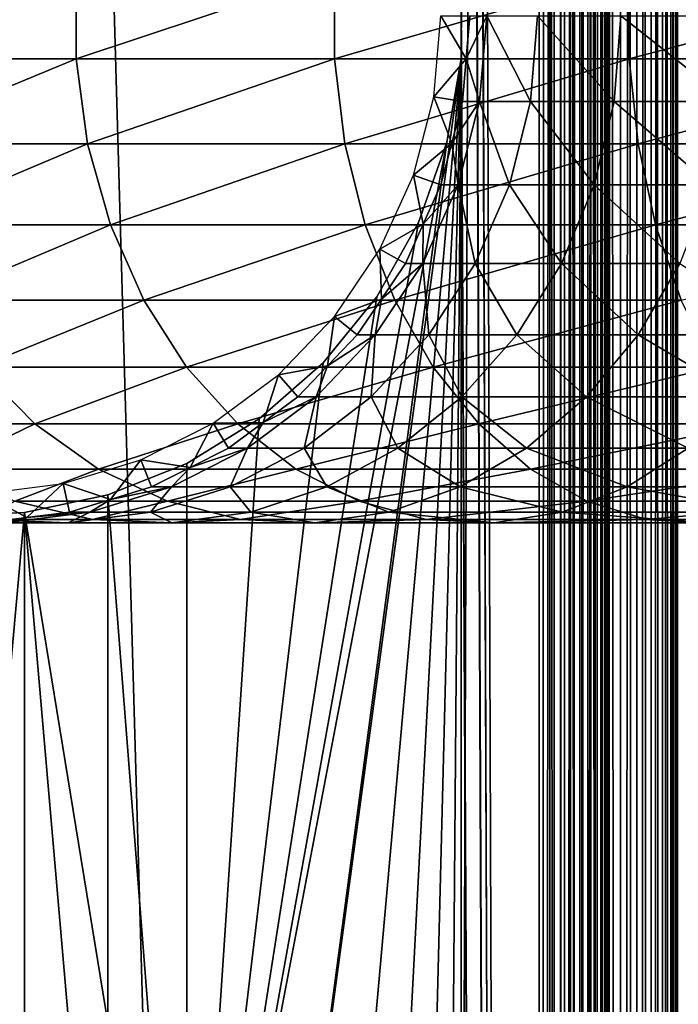
# Model space of a CAD drawing. Extents: x 0 to 600, y 166 to 942.
# Drawn here: x 26 to 40, y 470 to 491 of the extents above; entities that cross this region are included whole.
import ezdxf

# ---------------------------------------------------------------- set-up
doc = ezdxf.new("R2010")
doc.units = 0
doc.header["$MEASUREMENT"] = 0

msp = doc.modelspace()

# ---------------------------------------------------------------- linework, layer by layer
for points in [[(37, 167.72258, 30.000002), (15.000015, 167.72258, 30.000002), (37, 940.722595, 30.000002)], [(37, 940.722595, 30.000002), (15.000015, 167.72258, 30.000002), (15.000015, 940.722595, 30.000002)], [(15.000015, 167.72258, 31.5), (37, 167.72258, 31.5), (15.000015, 940.722595, 31.5)], [(15.000015, 940.722595, 31.5), (37, 167.72258, 31.5), (37, 940.722595, 31.5)], [(35.310776, 492.144592, 60.000004), (35.310776, 490.300598, 60.000004), (37, 940.722595, 60.000004)], [(37, 940.722595, 60.000004), (35.310776, 490.300598, 60.000004), (35.310776, 450.144562, 60.000004)], [(37, 940.722595, 60.000004), (35.310776, 450.144562, 60.000004), (37, 167.72258, 60.000004)], [(35.310776, 658.300598, 58.500004), (37, 940.722595, 58.500004), (37, 167.72258, 58.500004)], [(37.469326, 167.72258, 59.963066), (37.469326, 940.722595, 59.963066), (37, 940.722595, 60.000004)], [(37.469326, 167.72258, 59.963066), (37, 940.722595, 60.000004), (37, 167.72258, 60.000004)], [(37.469326, 940.722595, 30.036938), (37.469326, 167.72258, 30.036938), (37, 167.72258, 30.000002)], [(37.469326, 940.722595, 30.036938), (37, 167.72258, 30.000002), (37, 940.722595, 30.000002)], [(37.234665, 940.722595, 58.481533), (37.234665, 167.72258, 58.481533), (37, 167.72258, 58.500004)], [(37.234665, 940.722595, 58.481533), (37, 167.72258, 58.500004), (37, 940.722595, 58.500004)], [(37.463547, 940.722595, 58.42659), (37.463547, 167.72258, 58.42659), (37.234665, 167.72258, 58.481533)], [(37.463547, 940.722595, 58.42659), (37.234665, 167.72258, 58.481533), (37.234665, 940.722595, 58.481533)], [(37.680984, 940.722595, 58.33651), (37.680984, 167.72258, 58.33651), (37.463547, 167.72258, 58.42659)], [(37.680984, 940.722595, 58.33651), (37.463547, 167.72258, 58.42659), (37.463547, 940.722595, 58.42659)], [(37.927063, 167.72258, 59.853168), (37.927063, 940.722595, 59.853168), (37.469326, 940.722595, 59.963066)], [(37.927063, 167.72258, 59.853168), (37.469326, 940.722595, 59.963066), (37.469326, 167.72258, 59.963066)], [(37.927063, 940.722595, 30.146833), (37.927063, 167.72258, 30.146833), (37.469326, 167.72258, 30.036938)], [(37.927063, 940.722595, 30.146833), (37.469326, 167.72258, 30.036938), (37.469326, 940.722595, 30.036938)], [(37.881702, 940.722595, 58.213528), (37.881702, 167.72258, 58.213528), (37.680984, 167.72258, 58.33651)], [(37.881702, 940.722595, 58.213528), (37.680984, 167.72258, 58.33651), (37.680984, 940.722595, 58.33651)], [(38.060665, 940.722595, 58.060661), (38.060665, 167.72258, 58.060661), (37.881702, 167.72258, 58.213528)], [(38.060665, 940.722595, 58.060661), (37.881702, 167.72258, 58.213528), (37.881702, 940.722595, 58.213528)], [(38.361996, 167.72258, 59.673023), (38.361996, 940.722595, 59.673023), (37.927063, 940.722595, 59.853168)], [(38.361996, 167.72258, 59.673023), (37.927063, 940.722595, 59.853168), (37.927063, 167.72258, 59.853168)], [(38.361996, 940.722595, 30.326981), (38.361996, 167.72258, 30.326981), (37.927063, 167.72258, 30.146833)], [(38.361996, 940.722595, 30.326981), (37.927063, 167.72258, 30.146833), (37.927063, 940.722595, 30.146833)], [(38.213551, 940.722595, 57.88168), (38.213551, 167.72258, 57.88168), (38.060665, 167.72258, 58.060661)], [(38.213551, 940.722595, 57.88168), (38.060665, 167.72258, 58.060661), (38.060665, 940.722595, 58.060661)], [(38.336517, 940.722595, 57.680988), (38.336517, 167.72258, 57.680988), (38.213551, 167.72258, 57.88168)], [(38.336517, 940.722595, 57.680988), (38.213551, 167.72258, 57.88168), (38.213551, 940.722595, 57.88168)], [(38.426609, 940.722595, 57.463528), (38.426609, 167.72258, 57.463528), (38.336517, 167.72258, 57.680988)], [(38.426609, 940.722595, 57.463528), (38.336517, 167.72258, 57.680988), (38.336517, 940.722595, 57.680988)], [(38.763374, 167.72258, 59.427052), (38.763374, 940.722595, 59.427052), (38.361996, 940.722595, 59.673023)], [(38.763374, 167.72258, 59.427052), (38.361996, 940.722595, 59.673023), (38.361996, 167.72258, 59.673023)], [(38.763374, 940.722595, 30.57295), (38.763374, 167.72258, 30.57295), (38.361996, 167.72258, 30.326981)], [(38.763374, 940.722595, 30.57295), (38.361996, 167.72258, 30.326981), (38.361996, 940.722595, 30.326981)], [(38.481533, 940.722595, 57.234653), (38.426609, 167.72258, 57.463528), (38.426609, 940.722595, 57.463528)], [(38.481533, 940.722595, 57.234653), (38.481533, 167.72258, 57.234653), (38.426609, 167.72258, 57.463528)], [(38.481533, 940.722595, 57.234653), (38.500011, 554.222595, 57.000004), (38.481533, 167.72258, 57.234653)], [(39.12133, 167.72258, 59.121323), (39.12133, 940.722595, 59.121323), (38.763374, 940.722595, 59.427052)], [(39.12133, 167.72258, 59.121323), (38.763374, 940.722595, 59.427052), (38.763374, 167.72258, 59.427052)], [(39.12133, 940.722595, 30.878681), (39.12133, 167.72258, 30.878681), (38.763374, 167.72258, 30.57295)], [(39.12133, 940.722595, 30.878681), (38.763374, 167.72258, 30.57295), (38.763374, 940.722595, 30.57295)], [(39.427071, 167.72258, 58.763359), (39.427071, 940.722595, 58.763359), (39.12133, 940.722595, 59.121323)], [(39.427071, 167.72258, 58.763359), (39.12133, 940.722595, 59.121323), (39.12133, 167.72258, 59.121323)], [(39.427071, 940.722595, 31.236645), (39.427071, 167.72258, 31.236645), (39.12133, 167.72258, 30.878681)], [(39.427071, 940.722595, 31.236645), (39.12133, 167.72258, 30.878681), (39.12133, 940.722595, 30.878681)], [(39.673031, 167.72258, 58.361973), (39.673031, 940.722595, 58.361973), (39.427071, 940.722595, 58.763359)], [(39.673031, 167.72258, 58.361973), (39.427071, 940.722595, 58.763359), (39.427071, 167.72258, 58.763359)], [(39.673031, 940.722595, 31.638029), (39.673031, 167.72258, 31.638029), (39.427071, 167.72258, 31.236645)], [(39.673031, 940.722595, 31.638029), (39.427071, 167.72258, 31.236645), (39.427071, 940.722595, 31.236645)], [(39.853184, 167.72258, 57.927052), (39.853184, 940.722595, 57.927052), (39.673031, 940.722595, 58.361973)], [(39.853184, 167.72258, 57.927052), (39.673031, 940.722595, 58.361973), (39.673031, 167.72258, 58.361973)], [(39.853184, 940.722595, 32.072948), (39.853184, 167.72258, 32.072948), (39.673031, 167.72258, 31.638029)], [(39.853184, 940.722595, 32.072948), (39.673031, 167.72258, 31.638029), (39.673031, 940.722595, 31.638029)], [(39.963066, 167.72258, 57.469303), (39.963066, 940.722595, 57.469303), (39.853184, 940.722595, 57.927052)], [(39.963066, 167.72258, 57.469303), (39.853184, 940.722595, 57.927052), (39.853184, 167.72258, 57.927052)], [(39.963066, 940.722595, 32.530701), (39.963066, 167.72258, 32.530701), (39.853184, 167.72258, 32.072948)], [(39.963066, 940.722595, 32.530701), (39.853184, 167.72258, 32.072948), (39.853184, 940.722595, 32.072948)], [(40.000023, 554.222595, 57.000004), (39.963066, 940.722595, 57.469303), (39.963066, 167.72258, 57.469303)], [(40.000023, 554.222595, 33), (39.963066, 167.72258, 32.530701), (39.963066, 940.722595, 32.530701)], [(35.310776, 658.300598, 58.500004), (37, 167.72258, 58.500004), (35.310776, 618.144592, 58.500004)], [(35.310776, 618.144592, 58.500004), (37, 167.72258, 58.500004), (35.310776, 616.300598, 58.500004)], [(35.310776, 576.144592, 58.500004), (35.310776, 616.300598, 58.500004), (37, 167.72258, 58.500004)], [(35.310776, 576.144592, 58.500004), (37, 167.72258, 58.500004), (35.310776, 574.300598, 58.500004)], [(35.310776, 574.300598, 58.500004), (37, 167.72258, 58.500004), (35.310776, 492.144592, 58.500004)], [(38.500011, 554.222595, 57.000004), (38.500011, 470.222595, 57.000004), (38.481533, 167.72258, 57.234653)], [(38.500011, 533.222595, 34.150002), (38.500011, 554.222595, 33), (38.500011, 470.222595, 33)], [(38.500011, 554.222595, 56.425003), (38.500011, 492.142731, 55.810913), (38.500011, 470.222595, 56.425003)], [(38.500011, 470.222595, 56.425003), (38.500011, 470.222595, 57.000004), (38.500011, 554.222595, 57.000004)], [(38.500011, 470.222595, 56.425003), (38.500011, 554.222595, 57.000004), (38.500011, 554.222595, 56.425003)], [(39.963066, 167.72258, 57.469303), (40.000023, 470.222595, 57.000004), (40.000023, 554.222595, 57.000004)], [(40.000023, 554.222595, 33), (40.000023, 470.222595, 33), (39.963066, 167.72258, 32.530701)], [(40.000023, 554.222595, 33), (40.000023, 533.222595, 34.150002), (40.000023, 470.222595, 33)], [(40.000023, 532.302429, 55.810913), (40.000023, 554.222595, 56.425003), (40.000023, 470.222595, 56.425003)], [(40.000023, 554.222595, 56.425003), (40.000023, 554.222595, 57.000004), (40.000023, 470.222595, 57.000004)], [(40.000023, 554.222595, 56.425003), (40.000023, 470.222595, 57.000004), (40.000023, 470.222595, 56.425003)], [(38.500011, 533.222595, 34.150002), (38.500011, 470.222595, 33), (38.500011, 531.388916, 34.306068)], [(40.000023, 533.222595, 34.150002), (40.000023, 531.388916, 34.306068), (40.000023, 470.222595, 33)], [(40.000023, 532.302429, 55.810913), (40.000023, 470.222595, 56.425003), (40.000023, 530.488586, 55.499905)], [(38.500011, 470.222595, 33), (38.500011, 529.608032, 34.769779), (38.500011, 531.388916, 34.306068)], [(40.000023, 470.222595, 33), (40.000023, 531.388916, 34.306068), (40.000023, 529.608032, 34.769779)], [(40.000023, 470.222595, 56.425003), (40.000023, 492.142731, 55.810913), (40.000023, 530.488586, 55.499905)], [(38.500011, 470.222595, 33), (38.500011, 527.931091, 35.527798), (38.500011, 529.608032, 34.769779)], [(40.000023, 470.222595, 33), (40.000023, 529.608032, 34.769779), (40.000023, 527.931091, 35.527798)], [(38.500011, 491.222595, 34.150002), (38.500011, 527.931091, 35.527798), (38.500011, 470.222595, 33)], [(40.000023, 527.931091, 35.527798), (40.000023, 491.222595, 34.150002), (40.000023, 470.222595, 33)], [(22.242664, 490.289703, 119.480186), (26.963472, 490.289703, 126.545372), (26.963472, 492.155457, 126.545372)], [(22.242664, 490.289703, 119.480186), (26.963472, 492.155457, 126.545372), (22.242664, 492.155457, 119.480186)], [(26.963472, 490.289703, 126.545372), (32.566101, 490.289703, 132.933914), (32.566101, 492.155457, 132.933914)], [(26.963472, 490.289703, 126.545372), (32.566101, 492.155457, 132.933914), (26.963472, 492.155457, 126.545372)], [(32.566101, 490.289703, 132.933914), (38.954647, 490.289703, 138.53653), (38.954647, 492.155457, 138.53653)], [(32.566101, 490.289703, 132.933914), (38.954647, 492.155457, 138.53653), (32.566101, 492.155457, 132.933914)], [(35.310776, 492.144592, 58.500004), (37, 167.72258, 58.500004), (35.310776, 490.300598, 58.500004)], [(38.500011, 470.222595, 56.425003), (38.500011, 492.142731, 55.810913), (38.500011, 490.302429, 55.810913)], [(38.954647, 490.289703, 138.53653), (46.019821, 490.289703, 143.257339), (46.019821, 492.155457, 143.257339)], [(38.954647, 490.289703, 138.53653), (46.019821, 492.155457, 143.257339), (38.954647, 492.155457, 138.53653)], [(40.000023, 470.222595, 56.425003), (40.000023, 490.302429, 55.810913), (40.000023, 492.142731, 55.810913)], [(34.718452, 489.470459, 56.567001), (34.867584, 491.222595, 56.567001), (35.420895, 490.293091, 61.067001)], [(34.867584, 491.222595, 56.567001), (35.500019, 491.222595, 61.067001), (35.420895, 490.293091, 61.067001)], [(35.86787, 491.222595, 92.612625), (35.711021, 489.363586, 92.633278), (35.420895, 490.293091, 87)], [(35.86787, 491.222595, 92.612625), (35.420895, 490.293091, 87), (35.500019, 491.222595, 87)], [(35.420895, 490.293091, 87), (35.420895, 490.293091, 61.067001), (35.500019, 491.222595, 87)], [(35.500019, 491.222595, 87), (35.420895, 490.293091, 61.067001), (35.500019, 491.222595, 61.067001)], [(36.812366, 489.363586, 98.170174), (35.711021, 489.363586, 92.633278), (35.86787, 491.222595, 92.612625)], [(35.86787, 491.222595, 92.612625), (36.965191, 491.222595, 98.129219), (36.812366, 489.363586, 98.170174)], [(36.965191, 491.222595, 98.129219), (38.626999, 489.363586, 103.515938), (36.812366, 489.363586, 98.170174)], [(36.965191, 491.222595, 98.129219), (38.773178, 491.222595, 103.455391), (38.626999, 489.363586, 103.515938)], [(38.500011, 470.222595, 33), (38.500011, 489.388947, 34.306068), (38.500011, 491.222595, 34.150002)], [(38.773178, 491.222595, 103.455391), (41.123898, 489.363586, 108.579117), (38.626999, 489.363586, 103.515938)], [(38.773178, 491.222595, 103.455391), (41.260929, 491.222595, 108.5), (41.123898, 489.363586, 108.579117)], [(40.000023, 470.222595, 33), (40.000023, 491.222595, 34.150002), (40.000023, 489.388947, 34.306068)], [(22.515743, 488.450836, 119.322533), (26.963472, 490.289703, 126.545372), (22.242664, 490.289703, 119.480186)], [(22.515743, 488.450836, 119.322533), (27.213633, 488.450836, 126.353416), (26.963472, 490.289703, 126.545372)], [(27.213633, 488.450836, 126.353416), (32.566101, 490.289703, 132.933914), (26.963472, 490.289703, 126.545372)], [(27.213633, 488.450836, 126.353416), (32.789051, 488.450836, 132.710968), (32.566101, 490.289703, 132.933914)], [(32.32172, 456.742096, 60.000004), (35.310776, 490.300598, 60.000004), (30.935436, 457.958008, 60.000004)], [(30.935436, 457.958008, 60.000004), (35.310776, 490.300598, 60.000004), (34.998505, 488.483246, 60.000004)], [(30.935436, 457.958008, 58.500004), (34.998505, 488.483246, 58.500004), (35.310776, 490.300598, 58.500004)], [(30.935436, 457.958008, 58.500004), (35.310776, 490.300598, 58.500004), (32.32172, 456.742096, 58.500004)], [(32.32172, 456.742096, 60.000004), (33.482105, 455.309021, 60.000004), (35.310776, 490.300598, 60.000004)], [(35.310776, 490.300598, 58.500004), (33.482105, 455.309021, 58.500004), (32.32172, 456.742096, 58.500004)], [(32.789051, 488.450836, 132.710968), (38.954647, 490.289703, 138.53653), (32.566101, 490.289703, 132.933914)], [(32.789051, 488.450836, 132.710968), (39.146603, 488.450836, 138.286377), (38.954647, 490.289703, 138.53653)], [(33.482105, 455.309021, 60.000004), (34.38303, 453.700134, 60.000004), (35.310776, 490.300598, 60.000004)], [(35.310776, 490.300598, 58.500004), (34.38303, 453.700134, 58.500004), (33.482105, 455.309021, 58.500004)], [(35.310776, 490.300598, 60.000004), (34.38303, 453.700134, 60.000004), (34.998505, 451.961914, 60.000004)], [(34.998505, 451.961914, 58.500004), (34.38303, 453.700134, 58.500004), (35.310776, 490.300598, 58.500004)], [(35.420895, 490.293091, 61.067001), (35.341801, 489.363586, 61.067001), (34.718452, 489.470459, 56.567001)], [(35.310776, 490.300598, 60.000004), (34.998505, 451.961914, 60.000004), (35.310776, 450.144562, 60.000004)], [(35.310776, 490.300598, 58.500004), (35.310776, 450.144562, 58.500004), (34.998505, 451.961914, 58.500004)], [(35.310776, 490.300598, 58.500004), (37, 167.72258, 58.500004), (35.310776, 450.144562, 58.500004)], [(35.711021, 489.363586, 92.633278), (35.341801, 489.363586, 87), (35.420895, 490.293091, 87)], [(35.341801, 489.363586, 87), (35.341801, 489.363586, 61.067001), (35.420895, 490.293091, 87)], [(35.420895, 490.293091, 87), (35.341801, 489.363586, 61.067001), (35.420895, 490.293091, 61.067001)], [(38.500011, 470.222595, 56.425003), (38.500011, 490.302429, 55.810913), (38.500011, 488.488617, 55.499905)], [(39.146603, 488.450836, 138.286377), (46.019821, 490.289703, 143.257339), (38.954647, 490.289703, 138.53653)], [(39.146603, 488.450836, 138.286377), (46.177475, 488.450836, 142.984268), (46.019821, 490.289703, 143.257339)], [(40.000023, 488.488617, 55.499905), (40.000023, 490.302429, 55.810913), (40.000023, 470.222595, 56.425003)], [(34.718452, 489.470459, 56.567001), (35.10672, 488.460815, 61.067001), (34.275352, 487.768738, 56.567001)], [(34.718452, 489.470459, 56.567001), (35.341801, 489.363586, 61.067001), (35.10672, 488.460815, 61.067001)], [(35.244911, 487.558044, 92.694641), (35.10672, 488.460815, 87), (35.711021, 489.363586, 92.633278)], [(35.711021, 489.363586, 92.633278), (35.10672, 488.460815, 87), (35.341801, 489.363586, 87)], [(35.10672, 488.460815, 87), (35.10672, 488.460815, 61.067001), (35.341801, 489.363586, 87)], [(35.341801, 489.363586, 87), (35.10672, 488.460815, 61.067001), (35.341801, 489.363586, 61.067001)], [(35.711021, 489.363586, 92.633278), (36.358269, 487.558044, 98.291847), (35.244911, 487.558044, 92.694641)], [(36.812366, 489.363586, 98.170174), (36.358269, 487.558044, 98.291847), (35.711021, 489.363586, 92.633278)], [(38.192688, 487.558044, 103.695847), (36.358269, 487.558044, 98.291847), (36.812366, 489.363586, 98.170174)], [(36.812366, 489.363586, 98.170174), (38.626999, 489.363586, 103.515938), (38.192688, 487.558044, 103.695847)], [(38.626999, 489.363586, 103.515938), (40.716766, 487.558044, 108.814171), (38.192688, 487.558044, 103.695847)], [(38.500011, 470.222595, 33), (38.500011, 487.608002, 34.769779), (38.500011, 489.388947, 34.306068)], [(38.626999, 489.363586, 103.515938), (41.123898, 489.363586, 108.579117), (40.716766, 487.558044, 108.814171)], [(40.000023, 470.222595, 33), (40.000023, 489.388947, 34.306068), (40.000023, 487.608002, 34.769779)], [(23.054033, 486.691681, 119.011757), (27.213633, 488.450836, 126.353416), (22.515743, 488.450836, 119.322533)], [(23.054033, 486.691681, 119.011757), (27.706741, 486.691681, 125.975044), (27.213633, 488.450836, 126.353416)], [(27.706741, 486.691681, 125.975044), (32.789051, 488.450836, 132.710968), (27.213633, 488.450836, 126.353416)], [(27.706741, 486.691681, 125.975044), (33.228546, 486.691681, 132.271469), (32.789051, 488.450836, 132.710968)], [(30.935436, 457.958008, 60.000004), (34.998505, 488.483246, 60.000004), (29.363274, 458.9216, 60.000004)], [(29.363274, 458.9216, 60.000004), (34.998505, 488.483246, 60.000004), (34.38303, 486.745026, 60.000004)], [(29.363274, 458.9216, 58.500004), (34.38303, 486.745026, 58.500004), (34.998505, 488.483246, 58.500004)], [(29.363274, 458.9216, 58.500004), (34.998505, 488.483246, 58.500004), (30.935436, 457.958008, 58.500004)], [(33.228546, 486.691681, 132.271469), (39.146603, 488.450836, 138.286377), (32.789051, 488.450836, 132.710968)], [(33.228546, 486.691681, 132.271469), (39.524971, 486.691681, 137.793274), (39.146603, 488.450836, 138.286377)], [(35.10672, 488.460815, 61.067001), (34.871666, 487.558044, 61.067001), (34.275352, 487.768738, 56.567001)], [(35.244911, 487.558044, 92.694641), (34.871666, 487.558044, 87), (35.10672, 488.460815, 87)], [(34.871666, 487.558044, 87), (34.871666, 487.558044, 61.067001), (35.10672, 488.460815, 87)], [(35.10672, 488.460815, 87), (34.871666, 487.558044, 61.067001), (35.10672, 488.460815, 61.067001)], [(38.500011, 486.753479, 54.886833), (38.500011, 470.222595, 56.425003), (38.500011, 488.488617, 55.499905)], [(39.524971, 486.691681, 137.793274), (46.177475, 488.450836, 142.984268), (39.146603, 488.450836, 138.286377)], [(39.524971, 486.691681, 137.793274), (46.488255, 486.691681, 142.445984), (46.177475, 488.450836, 142.984268)], [(40.000023, 470.222595, 56.425003), (40.000023, 486.753479, 54.886833), (40.000023, 488.488617, 55.499905)], [(34.275352, 487.768738, 56.567001), (34.487427, 486.707977, 61.067001), (33.551037, 486.166382, 56.567001)], [(34.275352, 487.768738, 56.567001), (34.871666, 487.558044, 61.067001), (34.487427, 486.707977, 61.067001)], [(34.482986, 485.857941, 92.794952), (34.487427, 486.707977, 87), (35.244911, 487.558044, 92.694641)], [(35.244911, 487.558044, 92.694641), (35.615952, 485.857941, 98.490753), (34.482986, 485.857941, 92.794952)], [(34.487427, 486.707977, 87), (34.871666, 487.558044, 87), (35.244911, 487.558044, 92.694641)], [(34.487427, 486.707977, 87), (34.487427, 486.707977, 61.067001), (34.871666, 487.558044, 87)], [(34.871666, 487.558044, 87), (34.487427, 486.707977, 61.067001), (34.871666, 487.558044, 61.067001)], [(35.244911, 487.558044, 92.694641), (36.358269, 487.558044, 98.291847), (35.615952, 485.857941, 98.490753)], [(36.358269, 487.558044, 98.291847), (37.482677, 485.857941, 103.989944), (35.615952, 485.857941, 98.490753)], [(38.192688, 487.558044, 103.695847), (37.482677, 485.857941, 103.989944), (36.358269, 487.558044, 98.291847)], [(40.051224, 485.857941, 109.198418), (37.482677, 485.857941, 103.989944), (38.192688, 487.558044, 103.695847)], [(38.192688, 487.558044, 103.695847), (40.716766, 487.558044, 108.814171), (40.051224, 485.857941, 109.198418)], [(38.500011, 485.931091, 35.527798), (38.500011, 487.608002, 34.769779), (38.500011, 470.222595, 33)], [(40.000023, 487.608002, 34.769779), (40.000023, 485.931091, 35.527798), (40.000023, 470.222595, 33)], [(23.842037, 485.062866, 118.556808), (27.706741, 486.691681, 125.975044), (23.054033, 486.691681, 119.011757)], [(23.842037, 485.062866, 118.556808), (28.428614, 485.062866, 125.421135), (27.706741, 486.691681, 125.975044)], [(28.428614, 485.062866, 125.421135), (33.228546, 486.691681, 132.271469), (27.706741, 486.691681, 125.975044)], [(28.428614, 485.062866, 125.421135), (33.871948, 485.062866, 131.628067), (33.228546, 486.691681, 132.271469)], [(29.363274, 458.9216, 60.000004), (34.38303, 486.745026, 60.000004), (33.482105, 485.136139, 60.000004)], [(33.482105, 485.136139, 58.500004), (34.38303, 486.745026, 58.500004), (29.363274, 458.9216, 58.500004)], [(33.871948, 485.062866, 131.628067), (39.524971, 486.691681, 137.793274), (33.228546, 486.691681, 132.271469)], [(34.487427, 486.707977, 61.067001), (34.103157, 485.857941, 61.067001), (33.551037, 486.166382, 56.567001)], [(33.871948, 485.062866, 131.628067), (40.07888, 485.062866, 137.071396), (39.524971, 486.691681, 137.793274)], [(34.482986, 485.857941, 92.794952), (34.103157, 485.857941, 87), (34.487427, 486.707977, 87)], [(34.103157, 485.857941, 87), (34.103157, 485.857941, 61.067001), (34.487427, 486.707977, 87)], [(34.487427, 486.707977, 87), (34.103157, 485.857941, 61.067001), (34.487427, 486.707977, 61.067001)], [(38.500011, 486.753479, 54.886833), (38.500011, 485.146851, 53.98933), (38.500011, 470.222595, 56.425003)], [(40.07888, 485.062866, 137.071396), (46.488255, 486.691681, 142.445984), (39.524971, 486.691681, 137.793274)], [(40.000023, 470.222595, 56.425003), (40.000023, 485.146851, 53.98933), (40.000023, 486.753479, 54.886833)], [(33.551037, 486.166382, 56.567001), (33.58078, 485.085052, 61.067001), (32.566338, 484.709473, 56.567001)], [(33.551037, 486.166382, 56.567001), (34.103157, 485.857941, 61.067001), (33.58078, 485.085052, 61.067001)], [(33.447178, 484.312164, 92.93132), (33.58078, 485.085052, 87), (34.482986, 485.857941, 92.794952)], [(34.482986, 485.857941, 92.794952), (34.606785, 484.312164, 98.761154), (33.447178, 484.312164, 92.93132)], [(33.58078, 485.085052, 87), (34.103157, 485.857941, 87), (34.482986, 485.857941, 92.794952)], [(33.58078, 485.085052, 87), (33.58078, 485.085052, 61.067001), (34.103157, 485.857941, 87)], [(34.103157, 485.857941, 87), (33.58078, 485.085052, 61.067001), (34.103157, 485.857941, 61.067001)], [(34.482986, 485.857941, 92.794952), (35.615952, 485.857941, 98.490753), (34.606785, 484.312164, 98.761154)], [(35.615952, 485.857941, 98.490753), (36.517441, 484.312164, 104.389755), (34.606785, 484.312164, 98.761154)], [(35.615952, 485.857941, 98.490753), (37.482677, 485.857941, 103.989944), (36.517441, 484.312164, 104.389755)], [(37.482677, 485.857941, 103.989944), (39.146423, 484.312164, 109.720802), (36.517441, 484.312164, 104.389755)], [(40.051224, 485.857941, 109.198418), (39.146423, 484.312164, 109.720802), (37.482677, 485.857941, 103.989944)], [(38.500011, 470.222595, 33), (38.500011, 484.406403, 36.558315), (38.500011, 485.931091, 35.527798)], [(42.448761, 484.312164, 114.663101), (39.146423, 484.312164, 109.720802), (40.051224, 485.857941, 109.198418)], [(40.000023, 485.931091, 35.527798), (40.000023, 484.406403, 36.558315), (40.000023, 470.222595, 33)], [(24.857075, 483.611267, 117.970757), (28.428614, 485.062866, 125.421135), (23.842037, 485.062866, 118.556808)], [(24.857075, 483.611267, 117.970757), (29.358505, 483.611267, 124.707611), (28.428614, 485.062866, 125.421135)], [(29.358505, 483.611267, 124.707611), (33.871948, 485.062866, 131.628067), (28.428614, 485.062866, 125.421135)], [(29.358505, 483.611267, 124.707611), (34.700752, 483.611267, 130.799271), (33.871948, 485.062866, 131.628067)], [(29.363274, 458.9216, 60.000004), (33.482105, 485.136139, 60.000004), (32.32172, 483.703033, 60.000004)], [(29.363274, 458.9216, 58.500004), (32.32172, 483.703033, 58.500004), (33.482105, 485.136139, 58.500004)], [(33.58078, 485.085052, 61.067001), (33.058403, 484.312164, 61.067001), (32.566338, 484.709473, 56.567001)], [(33.447178, 484.312164, 92.93132), (33.058403, 484.312164, 87), (33.58078, 485.085052, 87)], [(33.058403, 484.312164, 87), (33.058403, 484.312164, 61.067001), (33.58078, 485.085052, 87)], [(33.58078, 485.085052, 87), (33.058403, 484.312164, 61.067001), (33.58078, 485.085052, 61.067001)], [(34.700752, 483.611267, 130.799271), (40.07888, 485.062866, 137.071396), (33.871948, 485.062866, 131.628067)], [(34.700752, 483.611267, 130.799271), (40.792404, 483.611267, 136.14151), (40.07888, 485.062866, 137.071396)], [(38.500011, 485.146851, 53.98933), (38.500011, 483.715057, 52.833225), (38.500011, 470.222595, 56.425003)], [(40.000023, 483.715057, 52.833225), (40.000023, 485.146851, 53.98933), (40.000023, 470.222595, 56.425003)], [(32.566338, 484.709473, 56.567001), (32.412918, 483.638672, 61.067001), (31.3496, 483.439941, 56.567001)], [(32.566338, 484.709473, 56.567001), (33.058403, 484.312164, 61.067001), (32.412918, 483.638672, 61.067001)], [(38.500011, 470.222595, 33), (38.500011, 483.077789, 37.83168), (38.500011, 484.406403, 36.558315)], [(40.000023, 470.222595, 33), (40.000023, 484.406403, 36.558315), (40.000023, 483.077789, 37.83168)], [(32.167225, 482.96521, 93.099831), (32.412918, 483.638672, 87), (33.447178, 484.312164, 92.93132)], [(33.447178, 484.312164, 92.93132), (33.359795, 482.96521, 99.095284), (32.167225, 482.96521, 93.099831)], [(32.412918, 483.638672, 87), (33.058403, 484.312164, 87), (33.447178, 484.312164, 92.93132)], [(32.412918, 483.638672, 87), (32.412918, 483.638672, 61.067001), (33.058403, 484.312164, 87)], [(33.058403, 484.312164, 87), (32.412918, 483.638672, 61.067001), (33.058403, 484.312164, 61.067001)], [(34.606785, 484.312164, 98.761154), (35.324753, 482.96521, 104.883789), (33.359795, 482.96521, 99.095284)], [(33.447178, 484.312164, 92.93132), (34.606785, 484.312164, 98.761154), (33.359795, 482.96521, 99.095284)], [(34.606785, 484.312164, 98.761154), (36.517441, 484.312164, 104.389755), (35.324753, 482.96521, 104.883789)], [(36.517441, 484.312164, 104.389755), (38.028419, 482.96521, 110.366295), (35.324753, 482.96521, 104.883789)], [(36.517441, 484.312164, 104.389755), (39.146423, 484.312164, 109.720802), (38.028419, 482.96521, 110.366295)], [(39.146423, 484.312164, 109.720802), (41.424572, 482.96521, 115.448997), (38.028419, 482.96521, 110.366295)], [(42.448761, 484.312164, 114.663101), (41.424572, 482.96521, 115.448997), (39.146423, 484.312164, 109.720802)], [(32.32172, 483.703033, 60.000004), (30.935436, 482.487152, 60.000004), (29.363274, 458.9216, 60.000004)], [(29.363274, 458.9216, 58.500004), (30.935436, 482.487152, 58.500004), (32.32172, 483.703033, 58.500004)], [(38.500011, 470.222595, 56.425003), (38.500011, 483.715057, 52.833225), (38.500011, 482.499207, 51.451771)], [(40.000023, 470.222595, 56.425003), (40.000023, 482.499207, 51.451771), (40.000023, 483.715057, 52.833225)], [(22.567451, 482.378632, 110.168022), (26.07, 482.378632, 117.270485), (24.857075, 483.611267, 117.970757)], [(26.07, 482.378632, 117.270485), (29.358505, 483.611267, 124.707611), (24.857075, 483.611267, 117.970757)], [(26.07, 482.378632, 117.270485), (30.469625, 482.378632, 123.855011), (29.358505, 483.611267, 124.707611)], [(30.469625, 482.378632, 123.855011), (34.700752, 483.611267, 130.799271), (29.358505, 483.611267, 124.707611)], [(30.469625, 482.378632, 123.855011), (35.691082, 482.378632, 129.808929), (34.700752, 483.611267, 130.799271)], [(32.412918, 483.638672, 61.067001), (31.767427, 482.96521, 61.067001), (31.3496, 483.439941, 56.567001)], [(32.167225, 482.96521, 93.099831), (31.767427, 482.96521, 87), (32.412918, 483.638672, 87)], [(31.767427, 482.96521, 87), (31.767427, 482.96521, 61.067001), (32.412918, 483.638672, 87)], [(32.412918, 483.638672, 87), (31.767427, 482.96521, 61.067001), (32.412918, 483.638672, 61.067001)], [(35.691082, 482.378632, 129.808929), (40.792404, 483.611267, 136.14151), (34.700752, 483.611267, 130.799271)], [(35.691082, 482.378632, 129.808929), (41.64502, 482.378632, 135.030396), (40.792404, 483.611267, 136.14151)], [(31.3496, 483.439941, 56.567001), (31.017422, 482.410492, 61.067001), (29.935806, 482.394318, 56.567001)], [(31.3496, 483.439941, 56.567001), (31.767427, 482.96521, 61.067001), (31.017422, 482.410492, 61.067001)], [(38.500011, 481.98349, 39.311268), (38.500011, 483.077789, 37.83168), (38.500011, 470.222595, 33)], [(40.000023, 470.222595, 33), (40.000023, 483.077789, 37.83168), (40.000023, 481.98349, 39.311268)], [(30.680031, 481.855774, 93.295616), (31.017422, 482.410492, 87), (32.167225, 482.96521, 93.099831)], [(32.167225, 482.96521, 93.099831), (31.910866, 481.855774, 99.483521), (30.680031, 481.855774, 93.295616)], [(31.017422, 482.410492, 87), (31.767427, 482.96521, 87), (32.167225, 482.96521, 93.099831)], [(31.017422, 482.410492, 87), (31.017422, 482.410492, 61.067001), (31.767427, 482.96521, 87)], [(31.767427, 482.96521, 87), (31.017422, 482.410492, 61.067001), (31.767427, 482.96521, 61.067001)], [(33.359795, 482.96521, 99.095284), (33.938885, 481.855774, 105.457825), (31.910866, 481.855774, 99.483521)], [(32.167225, 482.96521, 93.099831), (33.359795, 482.96521, 99.095284), (31.910866, 481.855774, 99.483521)], [(33.359795, 482.96521, 99.095284), (35.324753, 482.96521, 104.883789), (33.938885, 481.855774, 105.457825)], [(35.324753, 482.96521, 104.883789), (36.729336, 481.855774, 111.11631), (33.938885, 481.855774, 105.457825)], [(35.324753, 482.96521, 104.883789), (38.028419, 482.96521, 110.366295), (36.729336, 481.855774, 111.11631)], [(38.028419, 482.96521, 110.366295), (40.234505, 481.855774, 116.36216), (36.729336, 481.855774, 111.11631)], [(38.028419, 482.96521, 110.366295), (41.424572, 482.96521, 115.448997), (40.234505, 481.855774, 116.36216)], [(29.363274, 458.9216, 60.000004), (30.935436, 482.487152, 60.000004), (29.363274, 481.523529, 60.000004)], [(29.363274, 481.523529, 58.500004), (30.935436, 482.487152, 58.500004), (29.363274, 458.9216, 58.500004)], [(38.500011, 470.222595, 56.425003), (38.500011, 482.499207, 51.451771), (38.500011, 481.534332, 49.884716)], [(40.000023, 470.222595, 56.425003), (40.000023, 481.534332, 49.884716), (40.000023, 482.499207, 51.451771)], [(24.035246, 481.400391, 109.560051), (26.07, 482.378632, 117.270485), (22.567451, 482.378632, 110.168022)], [(24.035246, 481.400391, 109.560051), (27.445883, 481.400391, 116.476128), (26.07, 482.378632, 117.270485)], [(27.445883, 481.400391, 116.476128), (30.469625, 482.378632, 123.855011), (26.07, 482.378632, 117.270485)], [(27.445883, 481.400391, 116.476128), (31.730057, 481.400391, 122.887848), (30.469625, 482.378632, 123.855011)], [(29.935806, 482.394318, 56.567001), (29.434412, 481.435791, 61.067001), (28.365612, 481.602631, 56.567001)], [(29.935806, 482.394318, 56.567001), (30.267387, 481.855774, 61.067001), (29.434412, 481.435791, 61.067001)], [(31.017422, 482.410492, 61.067001), (30.267387, 481.855774, 61.067001), (29.935806, 482.394318, 56.567001)], [(30.680031, 481.855774, 93.295616), (30.267387, 481.855774, 87), (31.017422, 482.410492, 87)], [(30.267387, 481.855774, 87), (30.267387, 481.855774, 61.067001), (31.017422, 482.410492, 87)], [(31.017422, 482.410492, 87), (30.267387, 481.855774, 61.067001), (31.017422, 482.410492, 61.067001)], [(31.730057, 481.400391, 122.887848), (35.691082, 482.378632, 129.808929), (30.469625, 482.378632, 123.855011)], [(31.730057, 481.400391, 122.887848), (36.81448, 481.400391, 128.685532), (35.691082, 482.378632, 129.808929)], [(36.81448, 481.400391, 128.685532), (41.64502, 482.378632, 135.030396), (35.691082, 482.378632, 129.808929)], [(36.81448, 481.400391, 128.685532), (42.612164, 481.400391, 133.769958), (41.64502, 482.378632, 135.030396)], [(29.028326, 481.015808, 93.513069), (29.434412, 481.435791, 87), (30.680031, 481.855774, 93.295616)], [(30.680031, 481.855774, 93.295616), (30.301689, 481.015808, 99.914703), (29.028326, 481.015808, 93.513069)], [(29.434412, 481.435791, 87), (30.267387, 481.855774, 87), (30.680031, 481.855774, 93.295616)], [(29.434412, 481.435791, 87), (29.434412, 481.435791, 61.067001), (30.267387, 481.855774, 87)], [(30.267387, 481.855774, 87), (29.434412, 481.435791, 61.067001), (30.267387, 481.855774, 61.067001)], [(31.910866, 481.855774, 99.483521), (32.399742, 481.015808, 106.09536), (30.301689, 481.015808, 99.914703)], [(30.680031, 481.855774, 93.295616), (31.910866, 481.855774, 99.483521), (30.301689, 481.015808, 99.914703)], [(31.910866, 481.855774, 99.483521), (33.938885, 481.855774, 105.457825), (32.399742, 481.015808, 106.09536)], [(33.938885, 481.855774, 105.457825), (35.286575, 481.015808, 111.949295), (32.399742, 481.015808, 106.09536)], [(33.938885, 481.855774, 105.457825), (36.729336, 481.855774, 111.11631), (35.286575, 481.015808, 111.949295)], [(36.729336, 481.855774, 111.11631), (38.912804, 481.015808, 117.376335), (35.286575, 481.015808, 111.949295)], [(36.729336, 481.855774, 111.11631), (40.234505, 481.855774, 116.36216), (38.912804, 481.015808, 117.376335)], [(38.500011, 470.222595, 33), (38.500011, 481.154968, 40.95451), (38.500011, 481.98349, 39.311268)], [(40.234505, 481.855774, 116.36216), (43.216377, 481.015808, 122.283623), (38.912804, 481.015808, 117.376335)], [(40.000023, 481.98349, 39.311268), (40.000023, 481.154968, 40.95451), (40.000023, 470.222595, 33)], [(28.365612, 481.602631, 56.567001), (27.709454, 480.742645, 61.067001), (26.684254, 481.087708, 56.567001)], [(28.365612, 481.602631, 56.567001), (28.601439, 481.015808, 61.067001), (27.709454, 480.742645, 61.067001)], [(29.434412, 481.435791, 61.067001), (28.601439, 481.015808, 61.067001), (28.365612, 481.602631, 56.567001)], [(25.634647, 480.704742, 108.897552), (27.445883, 481.400391, 116.476128), (24.035246, 481.400391, 109.560051)], [(25.634647, 480.704742, 108.897552), (28.945118, 480.704742, 115.610527), (27.445883, 481.400391, 116.476128)], [(28.945118, 480.704742, 115.610527), (31.730057, 481.400391, 122.887848), (27.445883, 481.400391, 116.476128)], [(29.363274, 458.9216, 60.000004), (29.363274, 481.523529, 60.000004), (27.650625, 480.840088, 60.000004)], [(29.363274, 481.523529, 58.500004), (29.363274, 458.9216, 58.500004), (27.650625, 480.840088, 58.500004)], [(29.028326, 481.015808, 93.513069), (28.601439, 481.015808, 87), (29.434412, 481.435791, 87)], [(28.601439, 481.015808, 87), (28.601439, 481.015808, 61.067001), (29.434412, 481.435791, 87)], [(29.434412, 481.435791, 87), (28.601439, 481.015808, 61.067001), (29.434412, 481.435791, 61.067001)], [(28.945118, 480.704742, 115.610527), (33.103497, 480.704742, 121.833969), (31.730057, 481.400391, 122.887848)], [(33.103497, 480.704742, 121.833969), (36.81448, 481.400391, 128.685532), (31.730057, 481.400391, 122.887848)], [(33.103497, 480.704742, 121.833969), (38.038612, 480.704742, 127.461403), (36.81448, 481.400391, 128.685532)], [(38.038612, 480.704742, 127.461403), (42.612164, 481.400391, 133.769958), (36.81448, 481.400391, 128.685532)], [(38.038612, 480.704742, 127.461403), (43.666035, 480.704742, 132.396515), (42.612164, 481.400391, 133.769958)], [(38.500011, 481.534332, 49.884716), (38.500011, 480.848175, 48.177132), (38.500011, 470.222595, 56.425003)], [(40.000023, 480.848175, 48.177132), (40.000023, 481.534332, 49.884716), (40.000023, 470.222595, 56.425003)], [(38.500011, 480.616119, 42.71413), (38.500011, 481.154968, 40.95451), (38.500011, 470.222595, 33)], [(40.000023, 481.154968, 40.95451), (40.000023, 480.616119, 42.71413), (40.000023, 470.222595, 33)], [(26.684254, 481.087708, 56.567001), (25.892168, 480.351013, 61.067001), (24.940014, 480.86438, 56.567001)], [(26.684254, 481.087708, 56.567001), (26.817471, 480.469452, 61.067001), (25.892168, 480.351013, 61.067001)], [(27.709454, 480.742645, 61.067001), (26.817471, 480.469452, 61.067001), (26.684254, 481.087708, 56.567001)], [(27.259647, 480.469452, 93.745926), (27.709454, 480.742645, 87), (29.028326, 481.015808, 93.513069)], [(29.028326, 481.015808, 93.513069), (28.57852, 480.469452, 100.376427), (27.259647, 480.469452, 93.745926)], [(27.709454, 480.742645, 87), (28.601439, 481.015808, 87), (29.028326, 481.015808, 93.513069)], [(27.709454, 480.742645, 87), (27.709454, 480.742645, 61.067001), (28.601439, 481.015808, 87)], [(28.601439, 481.015808, 87), (27.709454, 480.742645, 61.067001), (28.601439, 481.015808, 61.067001)], [(30.301689, 481.015808, 99.914703), (30.751587, 480.469452, 106.778046), (28.57852, 480.469452, 100.376427)], [(29.028326, 481.015808, 93.513069), (30.301689, 481.015808, 99.914703), (28.57852, 480.469452, 100.376427)], [(30.301689, 481.015808, 99.914703), (32.399742, 481.015808, 106.09536), (30.751587, 480.469452, 106.778046)], [(32.399742, 481.015808, 106.09536), (33.741623, 480.469452, 112.841263), (30.751587, 480.469452, 106.778046)], [(32.399742, 481.015808, 106.09536), (35.286575, 481.015808, 111.949295), (33.741623, 480.469452, 112.841263)], [(35.286575, 481.015808, 111.949295), (37.49752, 480.469452, 118.462334), (33.741623, 480.469452, 112.841263)], [(35.286575, 481.015808, 111.949295), (38.912804, 481.015808, 117.376335), (37.49752, 480.469452, 118.462334)], [(38.912804, 481.015808, 117.376335), (41.954933, 480.469452, 123.545067), (37.49752, 480.469452, 118.462334)], [(38.912804, 481.015808, 117.376335), (43.216377, 481.015808, 122.283623), (41.954933, 480.469452, 123.545067)], [(25.892168, 480.351013, 61.067001), (24.966866, 480.232513, 61.067001), (24.940014, 480.86438, 56.567001)], [(27.650625, 459.605072, 60.000004), (27.650625, 480.840088, 60.000004), (25.846989, 480.456543, 60.000004)], [(27.650625, 480.840088, 58.500004), (29.363274, 458.9216, 58.500004), (25.846989, 480.456543, 58.500004)], [(27.259647, 480.469452, 93.745926), (26.817471, 480.469452, 87), (27.709454, 480.742645, 87)], [(26.817471, 480.469452, 87), (26.817471, 480.469452, 61.067001), (27.709454, 480.742645, 87)], [(27.709454, 480.742645, 87), (26.817471, 480.469452, 61.067001), (27.709454, 480.742645, 61.067001)], [(29.363274, 458.9216, 60.000004), (27.650625, 480.840088, 60.000004), (27.650625, 459.605072, 60.000004)], [(38.500011, 470.222595, 56.425003), (38.500011, 480.848175, 48.177132), (38.500011, 480.46048, 46.378147)], [(40.000023, 470.222595, 56.425003), (40.000023, 480.46048, 46.378147), (40.000023, 480.848175, 48.177132)], [(24.99044, 480.311707, 101.337852), (27.31967, 480.311707, 108.199593), (25.634647, 480.704742, 108.897552)], [(27.31967, 480.311707, 108.199593), (28.945118, 480.704742, 115.610527), (25.634647, 480.704742, 108.897552)], [(27.31967, 480.311707, 108.199593), (30.524641, 480.311707, 114.698593), (28.945118, 480.704742, 115.610527)], [(30.524641, 480.311707, 114.698593), (33.103497, 480.704742, 121.833969), (28.945118, 480.704742, 115.610527)], [(30.524641, 480.311707, 114.698593), (34.550457, 480.311707, 120.723679), (33.103497, 480.704742, 121.833969)], [(34.550457, 480.311707, 120.723679), (38.038612, 480.704742, 127.461403), (33.103497, 480.704742, 121.833969)], [(34.550457, 480.311707, 120.723679), (39.328278, 480.311707, 126.171738), (38.038612, 480.704742, 127.461403)], [(39.328278, 480.311707, 126.171738), (43.666035, 480.704742, 132.396515), (38.038612, 480.704742, 127.461403)], [(38.500011, 470.222595, 33), (38.500011, 480.382355, 44.539516), (38.500011, 480.616119, 42.71413)], [(39.328278, 480.311707, 126.171738), (44.776352, 480.311707, 130.949554), (43.666035, 480.704742, 132.396515)], [(40.000023, 470.222595, 33), (40.000023, 480.616119, 42.71413), (40.000023, 480.382355, 44.539516)], [(24.004459, 480.383911, 60.000004), (24.004459, 460.061249, 60.000004), (25.846989, 480.456543, 60.000004)], [(25.846989, 480.456543, 60.000004), (24.004459, 460.061249, 60.000004), (25.846989, 459.988647, 60.000004)], [(25.846989, 480.456543, 58.500004), (25.846989, 459.988647, 58.500004), (24.004459, 480.383911, 58.500004)], [(24.004459, 480.383911, 58.500004), (25.846989, 459.988647, 58.500004), (24.004459, 460.061249, 58.500004)], [(25.424839, 480.232513, 93.98748), (24.966866, 480.232513, 87), (25.892168, 480.351013, 87)], [(24.966866, 480.232513, 87), (24.966866, 480.232513, 61.067001), (25.892168, 480.351013, 87)], [(25.892168, 480.351013, 87), (24.966866, 480.232513, 61.067001), (25.892168, 480.351013, 61.067001)], [(26.790977, 480.232513, 100.855392), (27.31967, 480.311707, 108.199593), (24.99044, 480.311707, 101.337852)], [(25.424839, 480.232513, 93.98748), (26.790977, 480.232513, 100.855392), (24.99044, 480.311707, 101.337852)], [(25.424839, 480.232513, 93.98748), (25.892168, 480.351013, 87), (27.259647, 480.469452, 93.745926)], [(27.259647, 480.469452, 93.745926), (26.790977, 480.232513, 100.855392), (25.424839, 480.232513, 93.98748)], [(25.846989, 480.456543, 60.000004), (25.846989, 459.988647, 60.000004), (27.650625, 459.605072, 60.000004)], [(29.363274, 458.9216, 58.500004), (27.650625, 459.605072, 58.500004), (25.846989, 480.456543, 58.500004)], [(25.846989, 480.456543, 58.500004), (27.650625, 459.605072, 58.500004), (25.846989, 459.988647, 58.500004)], [(25.892168, 480.351013, 87), (26.817471, 480.469452, 87), (27.259647, 480.469452, 93.745926)], [(25.892168, 480.351013, 87), (25.892168, 480.351013, 61.067001), (26.817471, 480.469452, 87)], [(26.817471, 480.469452, 87), (25.892168, 480.351013, 61.067001), (26.817471, 480.469452, 61.067001)], [(28.57852, 480.469452, 100.376427), (29.041826, 480.232513, 107.486252), (26.790977, 480.232513, 100.855392)], [(27.259647, 480.469452, 93.745926), (28.57852, 480.469452, 100.376427), (26.790977, 480.232513, 100.855392)], [(26.790977, 480.232513, 100.855392), (29.041826, 480.232513, 107.486252), (27.31967, 480.311707, 108.199593)], [(29.041826, 480.232513, 107.486252), (30.524641, 480.311707, 114.698593), (27.31967, 480.311707, 108.199593)], [(28.57852, 480.469452, 100.376427), (30.751587, 480.469452, 106.778046), (29.041826, 480.232513, 107.486252)], [(30.751587, 480.469452, 106.778046), (32.138943, 480.232513, 113.766571), (29.041826, 480.232513, 107.486252)], [(29.041826, 480.232513, 107.486252), (32.138943, 480.232513, 113.766571), (30.524641, 480.311707, 114.698593)], [(32.138943, 480.232513, 113.766571), (34.550457, 480.311707, 120.723679), (30.524641, 480.311707, 114.698593)], [(30.751587, 480.469452, 106.778046), (33.741623, 480.469452, 112.841263), (32.138943, 480.232513, 113.766571)], [(33.741623, 480.469452, 112.841263), (36.029308, 480.232513, 119.588921), (32.138943, 480.232513, 113.766571)], [(32.138943, 480.232513, 113.766571), (36.029308, 480.232513, 119.588921), (34.550457, 480.311707, 120.723679)], [(33.741623, 480.469452, 112.841263), (37.49752, 480.469452, 118.462334), (36.029308, 480.232513, 119.588921)], [(36.029308, 480.232513, 119.588921), (39.328278, 480.311707, 126.171738), (34.550457, 480.311707, 120.723679)], [(37.49752, 480.469452, 118.462334), (40.646374, 480.232513, 124.853653), (36.029308, 480.232513, 119.588921)], [(36.029308, 480.232513, 119.588921), (40.646374, 480.232513, 124.853653), (39.328278, 480.311707, 126.171738)], [(37.49752, 480.469452, 118.462334), (41.954933, 480.469452, 123.545067), (40.646374, 480.232513, 124.853653)], [(38.500011, 470.222595, 56.425003), (38.500011, 480.46048, 46.378147), (38.500011, 470.222595, 33)], [(38.500011, 470.222595, 33), (38.500011, 480.46048, 46.378147), (38.500011, 480.382355, 44.539516)], [(40.646374, 480.232513, 124.853653), (44.776352, 480.311707, 130.949554), (39.328278, 480.311707, 126.171738)], [(40.000023, 470.222595, 56.425003), (40.000023, 480.382355, 44.539516), (40.000023, 480.46048, 46.378147)], [(40.000023, 470.222595, 33), (40.000023, 480.382355, 44.539516), (40.000023, 470.222595, 56.425003)], [(38.481533, 167.72258, 57.234653), (38.500011, 470.222595, 57.000004), (38.500011, 428.222595, 57.000004)], [(38.500011, 456.730133, 52.833225), (38.500011, 455.298309, 53.98933), (38.500011, 470.222595, 56.425003)], [(38.500011, 470.222595, 56.425003), (38.500011, 455.298309, 53.98933), (38.500011, 453.691711, 54.886833)], [(38.500011, 459.596985, 48.177132), (38.500011, 458.910828, 49.884716), (38.500011, 470.222595, 56.425003)], [(38.500011, 470.222595, 56.425003), (38.500011, 458.910828, 49.884716), (38.500011, 457.945953, 51.451771)], [(38.500011, 470.222595, 56.425003), (38.500011, 457.945953, 51.451771), (38.500011, 456.730133, 52.833225)], [(38.500011, 453.691711, 54.886833), (38.500011, 451.956543, 55.499905), (38.500011, 470.222595, 56.425003)], [(38.500011, 470.222595, 56.425003), (38.500011, 451.956543, 55.499905), (38.500011, 450.142731, 55.810913)], [(38.500011, 470.222595, 56.425003), (38.500011, 450.142731, 55.810913), (38.500011, 428.222595, 56.425003)], [(38.500011, 458.46167, 39.311268), (38.500011, 459.290192, 40.95451), (38.500011, 470.222595, 33)], [(38.500011, 459.290192, 40.95451), (38.500011, 459.829071, 42.71413), (38.500011, 470.222595, 33)], [(38.500011, 470.222595, 33), (38.500011, 459.829071, 42.71413), (38.500011, 460.062805, 44.539516)], [(38.500011, 470.222595, 33), (38.500011, 460.062805, 44.539516), (38.500011, 470.222595, 56.425003)], [(38.500011, 470.222595, 56.425003), (38.500011, 460.062805, 44.539516), (38.500011, 459.984711, 46.378147)], [(38.500011, 470.222595, 56.425003), (38.500011, 459.984711, 46.378147), (38.500011, 459.596985, 48.177132)], [(38.500011, 452.837128, 34.769779), (38.500011, 454.514099, 35.527798), (38.500011, 470.222595, 33)], [(38.500011, 454.514099, 35.527798), (38.500011, 456.038788, 36.558315), (38.500011, 470.222595, 33)], [(38.500011, 470.222595, 33), (38.500011, 456.038788, 36.558315), (38.500011, 457.367401, 37.83168)], [(38.500011, 470.222595, 33), (38.500011, 457.367401, 37.83168), (38.500011, 458.46167, 39.311268)], [(38.500011, 428.222595, 33), (38.500011, 449.222595, 34.150002), (38.500011, 470.222595, 33)], [(38.500011, 470.222595, 33), (38.500011, 449.222595, 34.150002), (38.500011, 451.056244, 34.306068)], [(38.500011, 470.222595, 33), (38.500011, 451.056244, 34.306068), (38.500011, 452.837128, 34.769779)], [(38.500011, 428.222595, 56.425003), (38.500011, 428.222595, 57.000004), (38.500011, 470.222595, 57.000004)], [(38.500011, 428.222595, 56.425003), (38.500011, 470.222595, 57.000004), (38.500011, 470.222595, 56.425003)], [(39.963066, 167.72258, 57.469303), (40.000023, 428.222595, 57.000004), (40.000023, 470.222595, 57.000004)], [(39.963066, 167.72258, 32.530701), (40.000023, 470.222595, 33), (40.000023, 428.222595, 33)], [(40.000023, 456.730133, 52.833225), (40.000023, 457.945953, 51.451771), (40.000023, 470.222595, 56.425003)], [(40.000023, 470.222595, 56.425003), (40.000023, 457.945953, 51.451771), (40.000023, 458.910828, 49.884716)], [(40.000023, 459.829071, 42.71413), (40.000023, 459.290192, 40.95451), (40.000023, 470.222595, 33)], [(40.000023, 470.222595, 33), (40.000023, 459.290192, 40.95451), (40.000023, 458.46167, 39.311268)], [(40.000023, 470.222595, 33), (40.000023, 458.46167, 39.311268), (40.000023, 457.367401, 37.83168)], [(40.000023, 451.956543, 55.499905), (40.000023, 453.691711, 54.886833), (40.000023, 470.222595, 56.425003)], [(40.000023, 470.222595, 56.425003), (40.000023, 453.691711, 54.886833), (40.000023, 455.298309, 53.98933)], [(40.000023, 470.222595, 56.425003), (40.000023, 455.298309, 53.98933), (40.000023, 456.730133, 52.833225)], [(40.000023, 458.910828, 49.884716), (40.000023, 459.596985, 48.177132), (40.000023, 470.222595, 56.425003)], [(40.000023, 470.222595, 56.425003), (40.000023, 459.596985, 48.177132), (40.000023, 459.984711, 46.378147)], [(40.000023, 470.222595, 56.425003), (40.000023, 459.984711, 46.378147), (40.000023, 470.222595, 33)], [(40.000023, 470.222595, 33), (40.000023, 459.984711, 46.378147), (40.000023, 460.062805, 44.539516)], [(40.000023, 470.222595, 33), (40.000023, 460.062805, 44.539516), (40.000023, 459.829071, 42.71413)], [(40.000023, 457.367401, 37.83168), (40.000023, 456.038788, 36.558315), (40.000023, 470.222595, 33)], [(40.000023, 470.222595, 33), (40.000023, 456.038788, 36.558315), (40.000023, 454.514099, 35.527798)], [(40.000023, 470.222595, 33), (40.000023, 454.514099, 35.527798), (40.000023, 452.837128, 34.769779)], [(40.000023, 452.837128, 34.769779), (40.000023, 451.056244, 34.306068), (40.000023, 470.222595, 33)], [(40.000023, 470.222595, 33), (40.000023, 451.056244, 34.306068), (40.000023, 449.222595, 34.150002)], [(40.000023, 470.222595, 33), (40.000023, 449.222595, 34.150002), (40.000023, 428.222595, 33)], [(40.000023, 428.222595, 56.425003), (40.000023, 448.30246, 55.810913), (40.000023, 470.222595, 56.425003)], [(40.000023, 470.222595, 56.425003), (40.000023, 448.30246, 55.810913), (40.000023, 450.142731, 55.810913)], [(40.000023, 470.222595, 56.425003), (40.000023, 450.142731, 55.810913), (40.000023, 451.956543, 55.499905)], [(40.000023, 470.222595, 56.425003), (40.000023, 470.222595, 57.000004), (40.000023, 428.222595, 57.000004)], [(40.000023, 470.222595, 56.425003), (40.000023, 428.222595, 57.000004), (40.000023, 428.222595, 56.425003)]]:
    msp.add_3dface(points)

doc.saveas('drawing.dxf')
